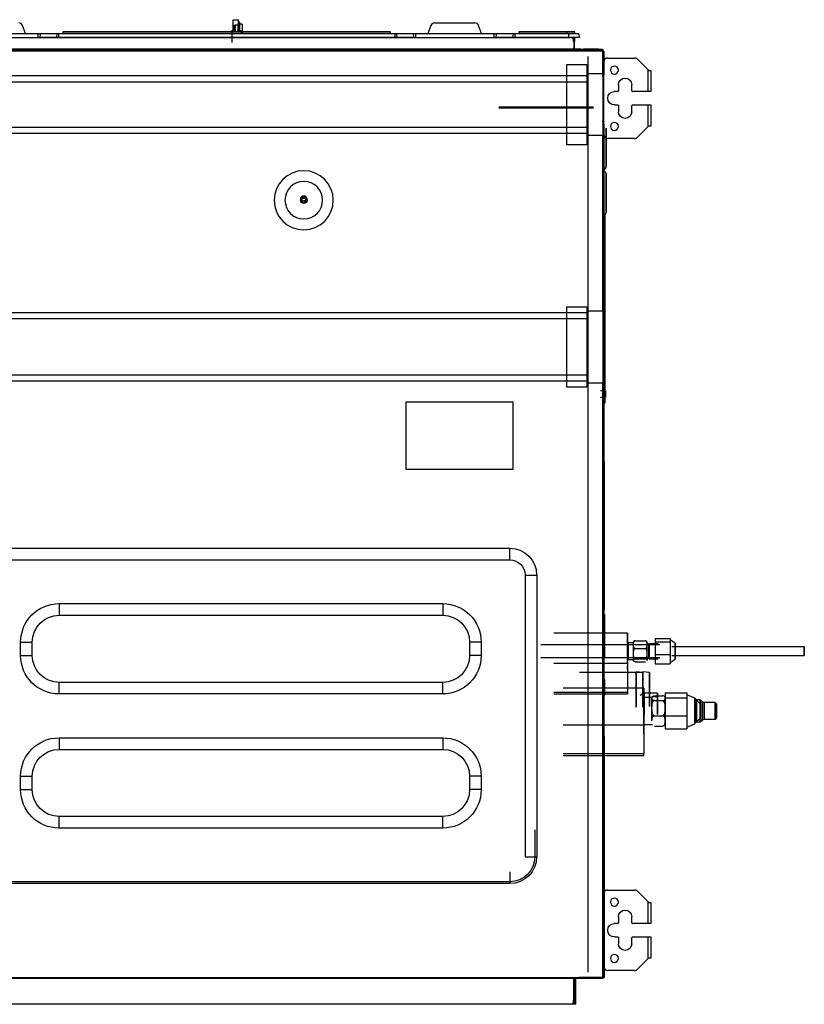
# Model space of a CAD drawing. Units: millimetres. Extents: x 0 to 9021, y 0 to 6434.
# Drawn here: x 2668 to 3251, y 2446 to 3179 of the extents above; entities that cross this region are included whole.
import ezdxf

# ---------------------------------------------------------------- set-up
doc = ezdxf.new("R2010")
doc.units = ezdxf.units.MM
doc.layers.add('LG-AIRCON', color=3, linetype='Continuous')

msp = doc.modelspace()

# ---------------------------------------------------------------- linework, layer by layer
at = {"layer": 'LG-AIRCON', "linetype": 'Continuous'}
for p, q in [((2672.13, 3168.35, -4.85), (2669.94, 3174.37, -5.6)), ((2826.66, 3170.48, -219.76), (2826.66, 3178.69, -224.5)), ((2826.66, 3178.69, -224.5), (2830.55, 3178.69, -224.5)), ((2827.36, 3174.54, -220.72), (2827.96, 3174.54, -220.72)), ((2827.36, 3174.54, -220.72), (2827.36, 3171.08, -218.73)), ((2827.96, 3174.75, -220.96), (2829.95, 3174.75, -220.96)), ((2827.96, 3169.3, -217.81), (2827.96, 3174.75, -220.96)), ((2827.96, 3174.54, -220.72), (2827.96, 3171.08, -218.73)), ((2829.95, 3174.75, -220.96), (2829.95, 3170.77, -218.66)), ((2829.95, 3174.54, -220.72), (2830.55, 3174.54, -220.72)), ((2829.95, 3174.54, -220.72), (2829.95, 3171.08, -218.73)), ((2830.55, 3173.94, -221.76), (2830.55, 3178.69, -224.5)), ((2831.45, 3176.8, -224.79), (2830.55, 3176.8, -224.79)), ((2833.25, 3175.48, -227.08), (2830.55, 3175.48, -227.08)), ((2830.55, 3174.54, -220.72), (2830.55, 3171.08, -218.73)), ((2831.45, 3169.62, -220.65), (2831.45, 3176.8, -224.79)), ((2833.25, 3175.48, -227.08), (2833.25, 3169.08, -223.39)), ((2973.54, 3174.37, -5.6), (2971.35, 3168.35, -4.85)), ((2976.36, 3176.34, -5.85), (3006.28, 3176.34, -5.85)), ((3011.28, 3168.35, -4.85), (3009.09, 3174.37, -5.6)), ((2227.13, 3165.36, -0.06), (3077.21, 3165.36, -0.06)), ((2623.03, 3168.35, -1.39), (2681.31, 3168.35, -1.39)), ((2681.31, 3168.35, -1.39), (2681.31, 3165.36, -0.86)), ((2683.08, 3168.35, -0.91), (2682.81, 3165.36, -0.46)), ((2695.25, 3165.36, 6.73), (2682.81, 3165.36, -0.46)), ((2683.08, 3168.35, -0.91), (2695.52, 3168.35, 6.27)), ((2695.52, 3168.35, 6.27), (2695.25, 3165.36, 6.73)), ((2696.75, 3168.35, 6.6), (2696.75, 3165.36, 7.13)), ((2696.75, 3168.35, 6.6), (2946.74, 3168.35, 6.6)), ((2946.74, 3165.36, 7.13), (2696.75, 3165.36, 7.13)), ((2700.08, 3169.85, 3.38), (2943.4, 3169.85, 3.38)), ((2943.4, 3169.6, 3.68), (2700.08, 3169.6, 3.68)), ((2700.08, 3168.6, 3.84), (2700.08, 3169.6, 3.68)), ((2700.08, 3168.6, 3.84), (2943.41, 3168.6, 3.84)), ((2700.08, 3168.6, -234.53), (2746.45, 3168.6, -234.53)), ((2825.86, 3170.33, -220.03), (2825.86, 3170.85, -220.33)), ((2825.86, 3170.85, -220.33), (2826.66, 3170.85, -220.33)), ((2825.86, 3161.6, -235.15), (2825.86, 3170.33, -220.03)), ((2825.86, 3170.33, -220.03), (2826.66, 3170.33, -220.03)), ((2826.66, 3170.33, -220.03), (2826.66, 3170.48, -219.76)), ((2826.66, 3170.48, -219.76), (2827.36, 3170.48, -219.76)), ((2827.36, 3171.08, -218.73), (2827.96, 3171.08, -218.73)), ((2827.36, 3170.48, -219.76), (2827.36, 3171.08, -218.73)), ((2827.96, 3171.08, -218.73), (2827.96, 3170.66, -219.46)), ((2829.95, 3171.08, -218.73), (2830.55, 3171.08, -218.73)), ((2829.95, 3170.66, -219.46), (2829.95, 3171.08, -218.73)), ((2829.95, 3171.03, -218.81), (2829.95, 3170.66, -219.46)), ((2829.95, 3170.77, -218.66), (2831.95, 3170.77, -218.66)), ((2830.55, 3169.88, -220.8), (2830.55, 3171.08, -218.73)), ((2831.95, 3169.3, -217.81), (2831.95, 3170.77, -218.66)), ((2831.95, 3170.77, -218.66), (2832.45, 3170.52, -219.09)), ((2832.45, 3170.52, -219.09), (2832.45, 3169.05, -218.25)), ((2943.4, 3169.6, 3.68), (2943.4, 3168.65, 3.83)), ((2946.74, 3168.35, 6.6), (2946.74, 3165.36, 7.13)), ((2947.97, 3168.35, 6.27), (2948.23, 3165.36, 6.73)), ((2947.97, 3168.35, 6.27), (2960.41, 3168.35, -0.91)), ((2960.68, 3165.36, -0.46), (2948.23, 3165.36, 6.73)), ((2960.41, 3168.35, -0.91), (2960.68, 3165.36, -0.46)), ((2962.17, 3168.35, -1.39), (2962.17, 3165.36, -0.86)), ((2962.17, 3168.35, -1.39), (3020.46, 3168.35, -1.39)), ((3020.46, 3168.35, -1.39), (3020.46, 3165.36, -0.86)), ((3022.22, 3168.35, -0.91), (3021.96, 3165.36, -0.46)), ((3034.4, 3165.36, 6.73), (3021.96, 3165.36, -0.46)), ((3022.22, 3168.35, -0.91), (3034.66, 3168.35, 6.27)), ((3034.66, 3168.35, 6.27), (3034.4, 3165.36, 6.73)), ((3035.9, 3168.35, 6.6), (3076.02, 3168.35, 6.6)), ((3035.9, 3168.35, 6.6), (3035.9, 3165.36, 7.13)), ((3076.02, 3165.36, 7.13), (3035.9, 3165.36, 7.13)), ((3039.23, 3169.85, 3.38), (3075.02, 3169.85, 3.38)), ((3039.23, 3168.65, 3.83), (3039.23, 3169.6, 3.68)), ((3075.02, 3169.6, 3.68), (3039.23, 3169.6, 3.68)), ((3039.23, 3168.6, 3.84), (3075.02, 3168.6, 3.84)), ((3075.02, 3168.6, 3.84), (3075.02, 3169.6, 3.68)), ((3076.02, 3168.35, 6.6), (3076.02, 3165.36, 7.13)), ((3080.72, 3168.6, -1.86), (3080.55, 3169.6, -1.86)), ((3083.47, 3168.35, -0.86), (3084, 3165.36, -0.86)), ((3080.41, 3162.36, -1.86), (3079.61, 3162.36, -1.86)), ((3080.21, 3156.37, -0.06), (3080.21, 3162.36, -0.06)), ((3080.41, 3155.57, -1.86), (3080.41, 3162.36, -1.86)), ((2203.17, 3156.17, 19.31), (3101.17, 3156.17, 19.31)), ((3101.17, 3155.37, 20.1), (2203.17, 3155.37, 20.1)), ((3085.2, 3156.77, -240.63), (2219.14, 3156.77, -240.63)), ((2224.13, 3156.37, -0.06), (3080.21, 3156.37, -0.06)), ((3101.37, 3155.37, 18.51), (3083.6, 3155.37, 18.51)), ((3085.2, 3156.17, -240.63), (3085.2, 3156.77, -240.63)), ((3086.2, 3156.17, -241.63), (3086.2, 3156.77, -241.63)), ((3087.2, 3156.77, -242.63), (3087.2, 3156.17, -242.63)), ((3098.18, 3156.77, -242.63), (3087.2, 3156.77, -242.63)), ((3090.59, 2469.99, 19.31), (3090.59, 3151.38, 19.31)), ((3098.18, 3156.17, -242.63), (3098.18, 3156.77, -242.63)), ((3101.17, 3156.77, -245.62), (3101.17, 3156.17, -245.62)), ((3101.17, 3155.37, 20.1), (3101.17, 3155.17, 20.1)), ((3101.37, 3155.17, 20.1), (3101.17, 3155.17, 20.1)), ((3101.37, 3156.17, -234.64), (3101.37, 3155.37, -234.64)), ((3101.37, 3155.37, 18.51), (3101.37, 3154.38, 18.51)), ((3101.37, 3155.37, -243.63), (3101.97, 3155.37, -243.63)), ((3101.37, 3138.4, 20.1), (3101.37, 3155.17, 20.1)), ((3101.37, 3154.38, 19.31), (3101.37, 2467, 19.31)), ((3101.97, 3152.38, -240.63), (3101.97, 2967.31, -240.63)), ((3102.17, 3155.17, 19.31), (3102.17, 3138.4, 19.31)), ((3074.62, 3085.5, 22.1), (3074.62, 3145.39, 22.1)), ((3074.62, 3145.39, 22.1), (3089.59, 3145.39, 22.1)), ((3089.59, 3145.39, 22.1), (3089.59, 3085.5, 22.1)), ((3102.17, 3147.19, -11.34), (3102.17, 3137.7, -11.34)), ((3105.16, 3150.18, -11.34), (3125.09, 3150.18, -11.34)), ((3135.21, 3141.3, -11.34), (3127.2, 3149.31, -11.34)), ((3089.59, 3136.94, 20.1), (2214.75, 3136.94, 20.1)), ((3101.37, 3138.4, 20.1), (3089.59, 3138.4, 20.1)), ((3100.87, 3137.21, -11.34), (3101.67, 3137.21, -11.34)), ((3135.21, 3125.23, -11.34), (3135.21, 3141.3, -11.34)), ((3137.11, 3141, -13.24), (3137.11, 3125.23, -13.24)), ((3089.59, 3132.33, 12.12), (2214.75, 3132.33, 12.12)), ((3113.05, 3130.22, -11.34), (3113.05, 3125.73, -11.34)), ((3123.03, 3125.73, -11.34), (3123.03, 3130.22, -11.34)), ((3112.55, 3125.23, -11.34), (3110.06, 3125.23, -11.34)), ((3135.21, 3125.23, -11.34), (3123.53, 3125.23, -11.34)), ((3024.21, 3113.85, -20.22), (3094.58, 3113.85, -20.22)), ((3110.06, 3115.24, -11.34), (3112.55, 3115.24, -11.34)), ((3113.05, 3114.75, -11.34), (3113.05, 3110.25, -11.34)), ((3123.03, 3110.25, -11.34), (3123.03, 3114.75, -11.34)), ((3123.53, 3115.24, -11.34), (3135.21, 3115.24, -11.34)), ((3135.21, 3099.17, -11.34), (3135.21, 3115.24, -11.34)), ((3137.11, 3115.24, -13.24), (3137.11, 3099.47, -13.24)), ((3094.58, 3112.85, -19.23), (3024.21, 3112.85, -19.23)), ((3100.87, 3103.27, -11.34), (3101.67, 3103.27, -11.34)), ((3102.17, 3093.28, -11.34), (3102.17, 3102.77, -11.34)), ((3102.17, 3101.07, -19.23), (3102.17, 2904.42, -19.23)), ((3127.2, 3091.17, -11.34), (3135.21, 3099.17, -11.34)), ((3089.59, 3098.55, 12.12), (2214.75, 3098.55, 12.12)), ((3089.59, 3093.94, 20.1), (2214.75, 3093.94, 20.1)), ((3101.37, 3092.49, 20.1), (3089.59, 3092.49, 20.1)), ((3101.37, 2962.12, 20.1), (3101.37, 3092.49, 20.1)), ((3102.17, 3092.49, 19.31), (3102.17, 2962.12, 19.31)), ((3089.59, 3085.5, 22.1), (3074.62, 3085.5, 22.1)), ((3125.09, 3090.29, -11.34), (3105.16, 3090.29, -11.34)), ((3102.97, 3033.69, -240.53), (3102.97, 2893.44, -240.53)), ((3089.59, 2960.66, 20.1), (2214.75, 2960.66, 20.1)), ((3074.62, 2965.11, 22.1), (3089.59, 2965.11, 22.1)), ((3074.62, 2905.22, 22.1), (3074.62, 2965.11, 22.1)), ((3089.59, 2965.11, 22.1), (3089.59, 2905.22, 22.1)), ((3089.59, 2962.12, 20.1), (3101.37, 2962.12, 20.1)), ((3089.59, 2956.05, 12.12), (2214.75, 2956.05, 12.12)), ((3089.59, 2914.28, 12.12), (2214.75, 2914.28, 12.12)), ((3089.59, 2909.67, 20.1), (2214.75, 2909.67, 20.1)), ((3089.59, 2905.22, 22.1), (3074.62, 2905.22, 22.1)), ((3101.37, 2908.21, 20.1), (3089.59, 2908.21, 20.1)), ((3102.6, 2902.62, -215.05), (3099.77, 2902.62, -217.87)), ((3101.37, 2466.2, 20.1), (3101.37, 2908.21, 20.1)), ((3102.17, 2908.21, 19.31), (3102.17, 2466.2, 19.31)), ((3102.6, 2902.62, -213.55), (3103.4, 2902.62, -213.55)), ((2954.93, 2894.04, 21.1), (2954.93, 2844.12, 21.1)), ((3034.79, 2894.04, 21.1), (2954.93, 2894.04, 21.1)), ((3034.79, 2844.12, 21.1), (3034.79, 2894.04, 21.1)), ((3102.6, 2897.63, -215.05), (3099.77, 2897.63, -217.87)), ((3103.4, 2901.12, -212.05), (3102.6, 2901.12, -212.05)), ((3102.6, 2899.13, -212.05), (3102.6, 2901.12, -212.05)), ((3102.6, 2899.13, -212.05), (3103.4, 2899.13, -212.05)), ((3103.4, 2897.63, -213.55), (3102.6, 2897.63, -213.55)), ((3103.4, 2901.12, -212.05), (3103.4, 2899.13, -212.05)), ((2954.93, 2844.12, 21.1), (3034.79, 2844.12, 21.1)), ((3102.37, 2849.62, -12.64), (3101.37, 2849.62, -12.64)), ((3102.37, 2849.62, -12.64), (3102.37, 2739.81, -12.64)), ((2272.05, 2785.43, 20.1), (3032.29, 2785.43, 20.1)), ((3032.29, 2776.78, 15.11), (3032.29, 2785.43, 20.1)), ((2272.05, 2776.78, 15.11), (3032.29, 2776.78, 15.11)), ((3043.61, 2765.46, 15.11), (3043.61, 2555.84, 15.11)), ((3043.61, 2765.46, 15.11), (3052.26, 2765.46, 20.1)), ((3052.26, 2765.46, 20.1), (3052.26, 2555.84, 20.1)), ((2697.09, 2744.16, 15.11), (2697.09, 2735.52, 20.1)), ((2697.09, 2744.16, 15.11), (2982.38, 2744.16, 15.11)), ((2982.38, 2744.16, 15.11), (2982.38, 2735.52, 20.1)), ((2697.09, 2735.52, 20.1), (2982.38, 2735.52, 20.1)), ((3102.37, 2739.81, -12.64), (3101.37, 2739.81, -12.64)), ((3102.27, 2703.97, -239.21), (3102.27, 2736.02, -239.21)), ((3102.77, 2736.02, -240.07), (3102.77, 2703.97, -240.07)), ((3119.87, 2722.25, -65.1), (3064.97, 2722.25, -65.1)), ((3140.33, 2718.23, -67.64), (3151.51, 2718.23, -67.64)), ((3140.33, 2718.23, -67.64), (3140.33, 2715.7, -58.17)), ((3151.51, 2718.23, -67.64), (3151.51, 2716.97, -62.9)), ((2668.48, 2705.57, 15.11), (2668.48, 2715.55, 15.11)), ((2668.48, 2715.55, 15.11), (2677.13, 2715.55, 20.1)), ((2677.13, 2705.57, 20.1), (2677.13, 2715.55, 20.1)), ((3002.35, 2715.55, 20.1), (3002.35, 2705.57, 20.1)), ((3010.99, 2715.55, 15.11), (3002.35, 2715.55, 20.1)), ((3010.99, 2715.55, 15.11), (3010.99, 2705.57, 15.11)), ((3143.82, 2713.52, -65.1), (3055.28, 2713.52, -65.1)), ((3124.36, 2714.98, -65.1), (3120.37, 2714.98, -65.1)), ((3125.44, 2716.56, -63.01), (3133.26, 2716.56, -63.01)), ((3125.44, 2710.86, -57.31), (3133.26, 2710.86, -57.31)), ((3135.6, 2713.9, -65.1), (3134.34, 2713.9, -65.1)), ((3136.04, 2714.34, -65.1), (3135.6, 2713.9, -65.1)), ((3142.65, 2714.34, -65.1), (3136.04, 2714.34, -65.1)), ((3140.33, 2715.7, -58.17), (3151.51, 2715.7, -58.17)), ((3140.33, 2715.7, -58.17), (3140.33, 2706.23, -55.64)), ((3155.3, 2714.76, -65.1), (3151.51, 2717.26, -65.1)), ((3151.51, 2716.97, -62.9), (3151.51, 2715.7, -58.17)), ((3151.51, 2715.7, -58.17), (3151.51, 2710.97, -56.9)), ((3151.51, 2710.97, -56.9), (3151.51, 2706.23, -55.64)), ((3251.28, 2711.94, -65.1), (3152.78, 2711.94, -65.1)), ((2668.48, 2705.57, 15.11), (2677.13, 2705.57, 20.1)), ((3010.99, 2705.57, 15.11), (3002.35, 2705.57, 20.1)), ((3055.28, 2704.02, -65.1), (3143.82, 2704.02, -65.1)), ((3119.87, 2705.59, -61.92), (3119.87, 2678.17, -34.5)), ((3134.34, 2703.64, -65.1), (3135.6, 2703.64, -65.1)), ((3135.6, 2703.64, -65.1), (3136.04, 2703.2, -65.1)), ((3140.33, 2706.23, -55.64), (3151.51, 2706.23, -55.64)), ((3140.33, 2706.23, -55.64), (3140.33, 2699.31, -62.56)), ((3151.51, 2706.23, -55.64), (3151.51, 2702.77, -59.1)), ((3152.78, 2705.6, -65.1), (3251.28, 2705.6, -65.1)), ((3064.97, 2699.97, -54.89), (3119.87, 2699.97, -54.89)), ((3120.37, 2702.56, -65.1), (3124.36, 2702.56, -65.1)), ((3125.44, 2703.07, -59.39), (3133.26, 2703.07, -59.39)), ((3125.44, 2700.98, -67.19), (3133.26, 2700.98, -67.19)), ((3136.04, 2703.2, -65.1), (3142.65, 2703.2, -65.1)), ((3140.33, 2699.31, -62.56), (3151.51, 2699.31, -62.56)), ((3151.51, 2700.29, -65.1), (3155.3, 2702.78, -65.1)), ((3151.51, 2702.77, -59.1), (3151.51, 2699.31, -62.56)), ((3131.12, 2692.89, -227.47), (3084.1, 2692.89, -227.47)), ((3131.12, 2692.89, -227.47), (3126.13, 2693.39, -227.47)), ((3136.11, 2692.89, -227.47), (3131.12, 2693.39, -227.47)), ((2982.38, 2685.61, 20.1), (2697.09, 2685.61, 20.1)), ((2697.09, 2676.96, 15.11), (2697.09, 2685.61, 20.1)), ((2982.38, 2676.96, 15.11), (2982.38, 2685.61, 20.1)), ((3102.97, 2676.12, -61.75), (3102.97, 2687.7, -61.75)), ((2982.38, 2676.96, 15.11), (2697.09, 2676.96, 15.11)), ((3119.87, 2678.17, -34.5), (3064.97, 2678.17, -34.5)), ((3119.87, 2676.76, -35.91), (3064.97, 2676.76, -35.91)), ((3131.96, 2681.32, -109.93), (3072.06, 2681.32, -109.93)), ((3102.97, 2676.12, -61.75), (3101.37, 2676.12, -61.75)), ((3119.87, 2678.17, -34.5), (3119.87, 2676.76, -35.91)), ((3132.19, 2677.47, -115.62), (3129.2, 2675.88, -115.62)), ((3142.17, 2677.47, -115.62), (3132.19, 2677.47, -115.62)), ((3138, 2674.31, -109.29), (3132.19, 2674.31, -109.29)), ((3142.17, 2674.76, -109.66), (3138.16, 2674.76, -109.66)), ((3139.94, 2675.63, -112.29), (3145.93, 2675.63, -112.29)), ((3147.93, 2677.71, -113.51), (3163.9, 2677.71, -113.51)), ((3147.93, 2677.71, -113.51), (3147.93, 2674.13, -100.15)), ((3163.9, 2677.71, -113.51), (3163.9, 2675.92, -106.83)), ((3169.89, 2673.83, -109.93), (3163.9, 2676.32, -109.93)), ((3163.9, 2675.92, -106.83), (3163.9, 2674.13, -100.15)), ((3139.94, 2672.04, -101.34), (3145.93, 2672.04, -101.34)), ((3147.93, 2674.13, -100.15), (3163.9, 2674.13, -100.15)), ((3147.93, 2674.13, -100.15), (3147.93, 2660.77, -96.57)), ((3163.9, 2674.13, -100.15), (3163.9, 2667.45, -98.36)), ((3163.9, 2667.45, -98.36), (3163.9, 2660.77, -96.57)), ((3173.91, 2669.74, -109.93), (3169.89, 2673.76, -109.93)), ((3173.86, 2672.58, -109.93), (3171.07, 2672.58, -109.93)), ((3175.32, 2671.12, -109.93), (3173.86, 2672.58, -109.93)), ((3184.99, 2670.54, -109.93), (3176.74, 2670.54, -109.93)), ((3185.89, 2669.64, -109.93), (3184.99, 2670.54, -109.93)), ((3139.94, 2660.75, -98.98), (3145.93, 2660.75, -98.98)), ((3147.93, 2660.77, -96.57), (3163.9, 2660.77, -96.57)), ((3147.93, 2660.77, -96.57), (3147.93, 2650.99, -106.35)), ((3163.9, 2660.77, -96.57), (3163.9, 2655.88, -101.46)), ((3131.96, 2653.84, -96.6), (3072.06, 2653.84, -96.6)), ((3131.96, 2654.36, -109.93), (3138, 2654.36, -109.93)), ((3131.96, 2653.84, -96.6), (3131.96, 2632.58, -75.34)), ((3139.94, 2653.06, -107.56), (3145.93, 2653.06, -107.56)), ((3147.88, 2654.36, -109.93), (3147.93, 2654.36, -109.93)), ((3163.9, 2655.88, -101.46), (3163.9, 2650.99, -106.35)), ((3163.9, 2652.37, -109.93), (3169.89, 2654.86, -109.93)), ((3169.89, 2654.93, -109.93), (3173.91, 2658.96, -109.93)), ((3171.07, 2656.11, -109.93), (3173.86, 2656.11, -109.93)), ((3173.86, 2656.11, -109.93), (3175.32, 2657.57, -109.93)), ((3176.74, 2658.16, -109.93), (3184.99, 2658.16, -109.93)), ((3184.99, 2658.16, -109.93), (3185.89, 2659.06, -109.93)), ((3102.37, 2645.68, -146.7), (3102.37, 2630.7, -146.7)), ((3147.93, 2650.99, -106.35), (3163.9, 2650.99, -106.35)), ((2697.09, 2644.34, 15.11), (2697.09, 2635.7, 20.1)), ((2697.09, 2644.34, 15.11), (2982.38, 2644.34, 15.11)), ((2982.38, 2644.34, 15.11), (2982.38, 2635.7, 20.1)), ((2697.09, 2635.7, 20.1), (2982.38, 2635.7, 20.1)), ((3072.06, 2632.58, -75.34), (3131.96, 2632.58, -75.34)), ((3072.06, 2631.17, -76.75), (3131.96, 2631.17, -76.75)), ((3101.37, 2630.7, -12.94), (3102.37, 2630.7, -12.94)), ((3102.37, 2630.7, -12.94), (3102.37, 2466, -12.94)), ((3131.96, 2631.17, -76.75), (3131.96, 2632.58, -75.34)), ((2668.48, 2605.75, 15.11), (2668.48, 2615.73, 15.11)), ((2668.48, 2615.73, 15.11), (2677.13, 2615.73, 20.1)), ((2677.13, 2605.75, 20.1), (2677.13, 2615.73, 20.1)), ((3002.35, 2615.73, 20.1), (3002.35, 2605.75, 20.1)), ((3010.99, 2615.73, 15.11), (3002.35, 2615.73, 20.1)), ((3010.99, 2615.73, 15.11), (3010.99, 2605.75, 15.11)), ((2668.48, 2605.75, 15.11), (2677.13, 2605.75, 20.1)), ((3010.99, 2605.75, 15.11), (3002.35, 2605.75, 20.1)), ((2982.38, 2585.78, 20.1), (2697.09, 2585.78, 20.1)), ((2697.09, 2577.14, 15.11), (2697.09, 2585.78, 20.1)), ((2982.38, 2577.14, 15.11), (2982.38, 2585.78, 20.1)), ((2982.38, 2577.14, 15.11), (2697.09, 2577.14, 15.11)), ((3050.88, 2575.8, 19.31), (3050.88, 2555.84, 19.31)), ((3043.61, 2555.84, 15.11), (3052.26, 2555.84, 20.1)), ((3032.29, 2544.52, 15.11), (3032.29, 2535.87, 20.1)), ((3032.29, 2537.26, 19.31), (2272.05, 2537.26, 19.31)), ((3032.29, 2535.87, 20.1), (2272.05, 2535.87, 20.1)), ((3105.16, 2531.08, -11.34), (3125.09, 2531.08, -11.34)), ((3135.21, 2522.2, -11.34), (3127.2, 2530.2, -11.34)), ((3135.21, 2506.13, -11.34), (3135.21, 2522.2, -11.34)), ((3137.11, 2521.9, -13.24), (3137.11, 2506.13, -13.24)), ((3112.55, 2506.13, -11.34), (3110.06, 2506.13, -11.34)), ((3113.05, 2511.12, -11.34), (3113.05, 2506.62, -11.34)), ((3123.03, 2506.62, -11.34), (3123.03, 2511.12, -11.34)), ((3135.21, 2506.13, -11.34), (3123.53, 2506.13, -11.34)), ((3110.06, 2496.14, -11.34), (3112.55, 2496.14, -11.34)), ((3113.05, 2495.64, -11.34), (3113.05, 2491.15, -11.34)), ((3123.03, 2491.15, -11.34), (3123.03, 2495.64, -11.34)), ((3123.53, 2496.14, -11.34), (3135.21, 2496.14, -11.34)), ((3135.21, 2480.07, -11.34), (3135.21, 2496.14, -11.34)), ((3137.11, 2496.14, -13.24), (3137.11, 2480.37, -13.24)), ((3127.2, 2472.06, -11.34), (3135.21, 2480.07, -11.34)), ((3125.09, 2471.19, -11.34), (3105.16, 2471.19, -11.34)), ((2203.17, 2466, 20.1), (3101.17, 2466, 20.1)), ((3101.17, 2465.2, 19.31), (2203.17, 2465.2, 19.31)), ((3079.61, 2465.2, 0.94), (3079.61, 2446.23, 0.94)), ((3080.21, 2465.2, -0.06), (3080.21, 2449.03, -0.06)), ((3080.41, 2446.03, -1.86), (3080.41, 2466, -1.86)), ((3080.41, 2465.8, -1.86), (3080.41, 2449.03, -1.86)), ((3081.41, 2446.03, -1.86), (3081.41, 2466, -1.86)), ((3101.37, 2466, 18.51), (3083.6, 2466, 18.51)), ((3101.37, 2466.2, 20.1), (3101.17, 2466.2, 20.1)), ((3101.17, 2466, 20.1), (3101.17, 2466.2, 20.1)), ((3101.37, 2467, 18.51), (3101.37, 2466, 18.51)), ((3101.37, 2466, -207.09), (3101.37, 2465.2, -207.09)), ((3101.37, 2466, -12.94), (3102.37, 2466, -12.94)), ((3079.61, 2449.03, -1.86), (3080.41, 2449.03, -1.86)), ((3079.61, 2446.23, 0.94), (2224.13, 2446.23, 0.94)), ((3077.21, 2446.03, -0.06), (2227.13, 2446.03, -0.06)), ((3080.41, 2446.03, -4.85), (3079.61, 2446.03, -4.85)), ((3081.41, 2446.03, -1.86), (3080.41, 2446.03, -1.86))]:
    msp.add_line(p, q, dxfattribs=at)
at = {"layer": 'LG-AIRCON', "linetype": 'Continuous', "extrusion": (0, 0, -1)}
for centre, radius in [((-3110.06, 3141.2, 11.34), 2.99), ((-3110.06, 3099.27, 11.34), 2.99), ((-2879.07, 3044.37, -20.1), 21.96), ((-3110.06, 2522.1, 11.34), 2.99), ((-3110.06, 2480.17, 11.34), 2.99)]:
    msp.add_circle(centre, radius, dxfattribs=at)
at = {"layer": 'LG-AIRCON', "linetype": 'Continuous', "extrusion": (1, 0, 0)}
for centre, radius in [((3083.6, -221.57, 3103.87), 14.47), ((3049.66, -221.57, 3103.87), 14.47), ((2708.77, -65.1, 3251.28), 3.17), ((2680.22, -227.47, 3126.13), 13.18), ((2680.22, -227.47, 3131.12), 13.18), ((2680.22, -227.47, 3136.11), 12.68), ((2669.54, -115.62, 3132.19), 7.93), ((2669.54, -115.62, 3142.17), 7.93), ((2664.35, -109.93, 3171.07), 8.24), ((2664.35, -109.93, 3173.86), 8.24), ((2664.35, -109.93, 3176.74), 6.19), ((2664.35, -109.93, 3185.89), 5.29)]:
    msp.add_circle(centre, radius, dxfattribs=at)
at = {"layer": 'LG-AIRCON', "linetype": 'Continuous', "extrusion": (0, -3.63163e-16, -1)}
msp.add_circle((-2879.07, 3044.37, -12.12), 13.98, dxfattribs=at)
at = {"layer": 'LG-AIRCON', "linetype": 'Continuous'}
for centre, radius in [((2879.07, 3044.37, 14.11), 2.4), ((2879.07, 3045.77, 11.44), 2), ((2879.07, 3044.37, 14.11), 1.6)]:
    msp.add_circle(centre, radius, dxfattribs=at)
at = {"layer": 'LG-AIRCON', "linetype": 'Continuous', "extrusion": (-1, 0, 0)}
for centre, radius in [((-2708.77, -65.1, -3120.37), 6.21), ((-2708.77, -65.1, -3135.6), 5.13), ((-2708.77, -65.1, -3136.04), 5.57), ((-2708.77, -65.1, -3155.3), 5.99), ((-2664.35, -109.93, -3169.89), 9.48), ((-2664.35, -109.93, -3175.32), 6.77), ((-2664.35, -109.93, -3184.99), 6.19)]:
    msp.add_circle(centre, radius, dxfattribs=at)
at = {"layer": 'LG-AIRCON', "linetype": 'Continuous', "extrusion": (0, -1, 0)}
for centre, radius, start, end in [((2681.31, 2.14, -3168.35), 3.52, 270, 300), ((2696.75, 4.13, -3165.36), 2.99, 90, 120), ((2946.74, 4.13, -3165.36), 2.99, 60, 90), ((2962.17, 2.14, -3168.35), 3.52, 240, 270), ((3020.46, 2.14, -3168.35), 3.52, 270, 300), ((3035.9, 4.13, -3165.36), 2.99, 90, 120), ((3075.02, -1.86, -3169.6), 5.53, 0, 90), ((3076.02, -0.86, -3165.36), 7.99, 0, 90), ((3087.2, -241.63, -3156.77), 0.998, 180, 270), ((3101.37, 19.31, -3138.4), 0.799, 0, 90), ((3135.21, -13.24, -3125.23), 1.9, 0, 90), ((3101.17, -19.23, -3101.07), 0.998, 0, 90), ((3135.21, -13.24, -3099.47), 1.9, 0, 80.91528), ((3101.37, 19.31, -2962.12), 0.799, 0, 90), ((3102.17, -240.53, -2893.44), 0.799, 0, 90), ((3102.37, -239.04, -2736.02), 0.2, 180, 240), ((3135.21, -13.24, -2506.13), 1.9, 0, 90), ((3135.21, -13.24, -2480.37), 1.9, 0, 80.91528), ((3098.38, -207.09, -2465.2), 2.99, 0, 90), ((3101.37, 19.31, -2466.2), 0.799, 0, 90)]:
    msp.add_arc(centre, radius, start, end, dxfattribs=at)
at = {"layer": 'LG-AIRCON', "linetype": 'Continuous', "extrusion": (0, 1, 0)}
for centre, radius, start, end in [((-2696.75, 4.13, 3168.35), 2.47, 60, 90), ((-2946.74, 4.13, 3168.35), 2.47, 90, 120), ((-3035.9, 4.13, 3168.35), 2.47, 60, 90), ((-3075.02, -1.86, 3169.85), 5.24, 90, 180), ((-3075.02, -1.86, 3168.6), 5.7, 90, 180), ((-3076.02, -0.86, 3168.35), 7.46, 90, 180), ((-3085.2, -241.63, 3156.77), 0.998, 90, 180), ((-3098.18, -245.62, 3156.77), 2.99, 90, 180), ((-3098.38, -234.64, 3156.17), 2.99, 90, 180), ((-3101.37, 19.31, 3155.17), 0.799, 90, 180), ((-3135.21, -13.24, 3141), 1.9, 99.08472, 180), ((-3135.21, -13.24, 3115.24), 1.9, 90, 180), ((-3101.37, 19.31, 3092.49), 0.799, 90, 180), ((-3101.37, 19.31, 2908.21), 0.799, 90, 180), ((-3101.77, -240.07, 2736.02), 0.998, 120, 180), ((-3135.21, -13.24, 2521.9), 1.9, 99.08472, 180), ((-3135.21, -13.24, 2496.14), 1.9, 90, 180)]:
    msp.add_arc(centre, radius, start, end, dxfattribs=at)
at = {"layer": 'LG-AIRCON', "linetype": 'Continuous', "extrusion": (-1, 2.31296e-15, 0)}
for centre, radius, start, end in [((-3169.55, 3.38, -2700.08), 0.299, 99.46232, 180), ((-3169.55, 3.38, -3039.23), 0.299, 99.46232, 180), ((-3168.65, 4.14, -3075.02), 0.299, 279.46232, 0), ((-2901.12, -213.55, -3102.6), 1.5, 90, 180), ((-2899.13, -213.55, -3102.6), 1.5, 0, 90)]:
    msp.add_arc(centre, radius, start, end, dxfattribs=at)
at = {"layer": 'LG-AIRCON', "linetype": 'Continuous', "extrusion": (1, 0, 0)}
for centre, radius, start, end in [((3168.65, 4.14, 2700.08), 0.299, 180, 260.53768), ((3169.55, 3.38, 2943.4), 0.299, 0, 80.53768), ((3162.36, -4.85, 3080.41), 2.99, 0, 90), ((3155.37, 19.31, 3101.17), 0.799, 0, 90), ((3152.38, -243.63, 3101.97), 2.99, 0, 90), ((3049.66, -221.57, 3102.17), 16.45, 166.17465, 193.82535), ((2664.35, -109.93, 3131.96), 16.97, 138.37229, 128.24367), ((2466, 19.31, 3101.17), 0.799, 90, 180)]:
    msp.add_arc(centre, radius, start, end, dxfattribs=at)
at = {"layer": 'LG-AIRCON', "linetype": 'Continuous', "extrusion": (1, -2.31296e-15, 0)}
for centre, radius, start, end in [((3169.55, 3.38, 3075.02), 0.299, 0, 80.53768), ((2901.12, -213.55, 3103.4), 1.5, 0, 90), ((2899.13, -213.55, 3103.4), 1.5, 90, 180)]:
    msp.add_arc(centre, radius, start, end, dxfattribs=at)
at = {"layer": 'LG-AIRCON', "linetype": 'Continuous'}
for centre, radius, start, end in [((3077.21, 3162.36, -0.06), 2.99, 0, 90), ((3081.01, 3168.65, -1.86), 0.299, 189.46232, 270), ((3105.16, 3147.19, -11.34), 2.99, 90, 180), ((3125.09, 3147.19, -11.34), 2.99, 45, 90), ((3112.55, 3125.73, -11.34), 0.499, 270, 0), ((3123.53, 3125.73, -11.34), 0.499, 180, 270), ((3112.55, 3114.75, -11.34), 0.499, 0, 90), ((3123.53, 3114.75, -11.34), 0.499, 90, 180), ((3105.16, 3093.28, -11.34), 2.99, 180, 270), ((3125.09, 3093.28, -11.34), 2.99, 270, 315), ((3101.87, 3069.13, -221.57), 2, 270, 0), ((3101.87, 3064.14, -221.57), 2, 0, 90), ((3101.87, 3035.19, -221.57), 2, 270, 0), ((3145.93, 2673.88, -109.93), 2, 13.09094, 30.01746), ((3139.94, 2654.82, -109.93), 2, 193.09094, 210.01746), ((3145.93, 2654.82, -109.93), 2, 330.04239, 346.90906), ((3105.16, 2528.09, -11.34), 2.99, 90, 180), ((3125.09, 2528.09, -11.34), 2.99, 45, 90), ((3112.55, 2506.62, -11.34), 0.499, 270, 0), ((3123.53, 2506.62, -11.34), 0.499, 180, 270), ((3112.55, 2495.64, -11.34), 0.499, 0, 90), ((3123.53, 2495.64, -11.34), 0.499, 90, 180), ((3105.16, 2474.18, -11.34), 2.99, 180, 270), ((3125.09, 2474.18, -11.34), 2.99, 270, 315), ((3077.21, 2449.03, -0.06), 2.99, 270, 0)]:
    msp.add_arc(centre, radius, start, end, dxfattribs=at)
at = {"layer": 'LG-AIRCON', "linetype": 'Continuous', "extrusion": (-1, 0, 0)}
for centre, radius, start, end in [((-3162.36, -4.85, -3079.61), 2.99, 90, 180), ((-3156.37, 0.14, -3080.21), 0.2, 270, 0), ((-2708.77, -65.1, -3119.87), 13.48, 49.24802, 36.48038), ((-2708.77, -65.1, -3124.36), 6.99, 135, 195), ((-2708.77, -65.1, -3124.36), 6.99, 75, 135), ((-2708.77, -65.1, -3134.34), 6.99, 135, 195), ((-2708.77, -65.1, -3134.34), 6.99, 75, 135), ((-2708.77, -65.1, -3124.36), 6.99, 15, 75), ((-2708.77, -65.1, -3124.36), 6.99, 315, 15), ((-2708.77, -65.1, -3134.34), 6.99, 15, 75), ((-2708.77, -65.1, -3134.34), 6.99, 315, 15), ((-2664.35, -109.93, -3138), 9.98, 161.84238, 221.84238), ((-2664.35, -109.93, -3147.88), 9.98, 161.84238, 221.84238), ((-2664.35, -109.93, -3138), 9.98, 101.84238, 161.84238), ((-2664.35, -109.93, -3147.88), 9.98, 101.84238, 161.84238), ((-2664.35, -109.93, -3138), 9.98, 41.84238, 101.84238), ((-2664.35, -109.93, -3147.88), 9.98, 41.84238, 101.84238), ((-2449.03, -4.85, -3079.61), 2.99, 0, 90)]:
    msp.add_arc(centre, radius, start, end, dxfattribs=at)
at = {"layer": 'LG-AIRCON', "linetype": 'Continuous', "extrusion": (0, -3.63163e-16, -1)}
for centre, radius, start, end in [((-3080.25, 3169.55, 1.86), 0.299, 90, 170.53768), ((-3032.29, 2765.46, -15.11), 11.32, 90, 180), ((-2697.09, 2715.55, -15.11), 28.61, 0, 90), ((-2982.38, 2715.55, -15.11), 28.61, 90, 180), ((-2697.09, 2705.57, -15.11), 28.61, 270, 0), ((-2982.38, 2705.57, -15.11), 28.61, 180, 270), ((-2697.09, 2615.73, -15.11), 28.61, 0, 90), ((-2982.38, 2615.73, -15.11), 28.61, 90, 180), ((-2697.09, 2605.75, -15.11), 28.61, 270, 0), ((-2982.38, 2605.75, -15.11), 28.61, 180, 270)]:
    msp.add_arc(centre, radius, start, end, dxfattribs=at)
at = {"layer": 'LG-AIRCON', "linetype": 'Continuous', "extrusion": (0, 0, -1)}
for centre, radius, start, end in [((-3101.67, 3137.7, 11.34), 0.499, 180, 270), ((-3118.04, 3130.22, 11.34), 4.99, 0, 180), ((-3110.06, 3120.24, 11.34), 4.99, 270, 90), ((-3118.04, 3110.25, 11.34), 4.99, 180, 0), ((-3101.67, 3102.77, 11.34), 0.499, 90, 180), ((-3032.29, 2765.46, -20.1), 19.96, 90, 180), ((-2697.09, 2715.55, -20.1), 19.96, 0, 90), ((-2982.38, 2715.55, -20.1), 19.96, 90, 180), ((-2697.09, 2705.57, -20.1), 19.96, 270, 0), ((-2982.38, 2705.57, -20.1), 19.96, 180, 270), ((-3176.74, 2672.53, 109.93), 2, 270, 315), ((-3176.74, 2656.16, 109.93), 2, 45, 90), ((-2697.09, 2615.73, -20.1), 19.96, 0, 90), ((-2982.38, 2615.73, -20.1), 19.96, 90, 180), ((-2697.09, 2605.75, -20.1), 19.96, 270, 0), ((-2982.38, 2605.75, -20.1), 19.96, 180, 270), ((-3032.29, 2555.84, -20.1), 19.96, 180, 270), ((-3032.29, 2555.84, -19.31), 18.58, 180, 270), ((-3118.04, 2511.12, 11.34), 4.99, 0, 180), ((-3110.06, 2501.13, 11.34), 4.99, 270, 90), ((-3118.04, 2491.15, 11.34), 4.99, 180, 0)]:
    msp.add_arc(centre, radius, start, end, dxfattribs=at)
at = {"layer": 'LG-AIRCON', "linetype": 'Continuous', "extrusion": (0, 0.124035, 0.992278)}
msp.add_ellipse((2667.13, 3173.34, -5.48), major_axis=(0, -2.99, 0.37), ratio=0.992278, start_param=1.919862, end_param=3.141593, dxfattribs=at)
at = {"layer": 'LG-AIRCON', "linetype": 'Continuous', "extrusion": (8.07794e-28, 0.124035, 0.992278)}
msp.add_ellipse((2976.36, 3173.34, -5.48), major_axis=(0, -2.99, 0.37), ratio=0.992278, start_param=3.141593, end_param=4.363323, dxfattribs=at)
at = {"layer": 'LG-AIRCON', "linetype": 'Continuous', "extrusion": (1.61559e-27, 0.124035, 0.992278)}
msp.add_ellipse((3006.28, 3173.34, -5.48), major_axis=(0, -2.99, 0.37), ratio=0.992278, start_param=1.919862, end_param=3.141593, dxfattribs=at)
at = {"layer": 'LG-AIRCON', "linetype": 'Continuous', "extrusion": (0.707107, 0, 0.707107)}
for centre in [(2699.78, 3168.65, -234.24), (3038.93, 3168.65, 4.14)]:
    msp.add_ellipse(centre, major_axis=(-0.299, 0, 0.299), ratio=0.707107, start_param=1.570796, end_param=2.976444, dxfattribs=at)
at = {"layer": 'LG-AIRCON', "linetype": 'Continuous', "extrusion": (-1.03398e-25, -0.164399, -0.986394)}
msp.add_ellipse((2699.78, 3168.65, -234.54), major_axis=(0, -0.299, 0.05), ratio=0.986394, start_param=4.712389, end_param=4.877538, dxfattribs=at)
at = {"layer": 'LG-AIRCON', "linetype": 'Continuous', "extrusion": (1.03398e-25, -0.164399, -0.986394)}
msp.add_ellipse((2943.7, 3168.65, 3.83), major_axis=(0, -0.299, 0.05), ratio=0.986394, start_param=1.405648, end_param=1.570796, dxfattribs=at)
at = {"layer": 'LG-AIRCON', "linetype": 'Continuous', "extrusion": (-0.707107, 0, 0.707107)}
msp.add_ellipse((2943.7, 3168.65, 4.14), major_axis=(0.299, 0, 0.299), ratio=0.707107, start_param=3.306741, end_param=4.712389, dxfattribs=at)
at = {"layer": 'LG-AIRCON', "linetype": 'Continuous', "extrusion": (0, -0.164399, -0.986394)}
msp.add_ellipse((3038.93, 3168.65, 3.83), major_axis=(0, -0.299, 0.05), ratio=0.986394, start_param=4.712389, end_param=4.877538, dxfattribs=at)
at = {"layer": 'LG-AIRCON', "linetype": 'Continuous', "extrusion": (0.707107, 0.707107, 0)}
for centre, major_axis, start_param, end_param in [((3135.21, 3141.3, -13.24), (1.9, -1.9), -1.570796, -1.412238), ((3135.21, 2522.2, -13.24), (-1.9, 1.9), 1.570796, 1.729355)]:
    msp.add_ellipse(centre, major_axis=major_axis, ratio=0.707107, start_param=start_param, end_param=end_param, dxfattribs=at)
at = {"layer": 'LG-AIRCON', "linetype": 'Continuous', "extrusion": (0.707107, -0.707107, 0)}
for centre, major_axis, start_param, end_param in [((3135.21, 3099.17, -13.24), (1.9, 1.9), 1.412238, 1.570796), ((3135.21, 2480.07, -13.24), (-1.9, -1.9), 4.553831, 4.712389)]:
    msp.add_ellipse(centre, major_axis=major_axis, ratio=0.707107, start_param=start_param, end_param=end_param, dxfattribs=at)
at = {"layer": 'LG-AIRCON', "linetype": 'Continuous'}
for points, knots in [([(3124.36, 2713.71, -60.16), (3124.36, 2714.24, -60.69), (3124.34, 2714.77, -61.21), (3124.46, 2715.55, -62), (3124.52, 2715.81, -62.26), (3124.8, 2716.3, -62.75), (3125.06, 2716.56, -63.01), (3125.44, 2716.56, -63.01)], [0, 0, 0, 0, 0.5, 0.5, 0.75, 0.75, 1, 1, 1, 1]), ([(3125.44, 2716.56, -63.01), (3125.06, 2716.56, -63.01), (3124.8, 2716.47, -63.37), (3124.52, 2716.29, -64.04), (3124.45, 2716.19, -64.4), (3124.34, 2715.91, -65.47), (3124.36, 2715.71, -66.19), (3124.36, 2715.52, -66.91)], [0, 0, 0, 0, 0.25, 0.25, 0.5, 0.5, 1, 1, 1, 1]), ([(3125.44, 2710.86, -57.31), (3125.06, 2710.86, -57.31), (3124.8, 2711.13, -57.57), (3124.52, 2711.62, -58.06), (3124.45, 2711.88, -58.33), (3124.34, 2712.66, -59.11), (3124.36, 2713.18, -59.63), (3124.36, 2713.71, -60.16)], [0, 0, 0, 0, 0.25, 0.25, 0.5, 0.5, 1, 1, 1, 1]), ([(3124.36, 2706.96, -58.35), (3124.36, 2707.68, -58.16), (3124.34, 2708.4, -57.96), (3124.46, 2709.48, -57.68), (3124.52, 2709.83, -57.58), (3124.8, 2710.5, -57.4), (3125.06, 2710.86, -57.31), (3125.44, 2710.86, -57.31)], [0, 0, 0, 0, 0.5, 0.5, 0.75, 0.75, 1, 1, 1, 1]), ([(3134.34, 2713.71, -60.16), (3134.34, 2714.24, -60.69), (3134.36, 2714.77, -61.21), (3134.25, 2715.55, -62), (3134.18, 2715.81, -62.26), (3133.9, 2716.3, -62.75), (3133.64, 2716.56, -63.01), (3133.26, 2716.56, -63.01)], [0, 0, 0, 0, 0.5, 0.5, 0.75, 0.75, 1, 1, 1, 1]), ([(3133.26, 2710.86, -57.31), (3133.64, 2710.86, -57.31), (3133.9, 2711.13, -57.57), (3134.19, 2711.62, -58.06), (3134.25, 2711.88, -58.33), (3134.36, 2712.66, -59.11), (3134.34, 2713.18, -59.63), (3134.34, 2713.71, -60.16)], [0, 0, 0, 0, 0.25, 0.25, 0.5, 0.5, 1, 1, 1, 1]), ([(3134.34, 2706.96, -58.35), (3134.34, 2707.68, -58.16), (3134.36, 2708.4, -57.96), (3134.25, 2709.48, -57.68), (3134.18, 2709.83, -57.58), (3133.9, 2710.5, -57.4), (3133.64, 2710.86, -57.31), (3133.26, 2710.86, -57.31)], [0, 0, 0, 0, 0.5, 0.5, 0.75, 0.75, 1, 1, 1, 1]), ([(3125.44, 2703.07, -59.39), (3125.06, 2703.07, -59.39), (3124.8, 2703.43, -59.3), (3124.52, 2704.1, -59.12), (3124.45, 2704.45, -59.02), (3124.34, 2705.52, -58.74), (3124.36, 2706.24, -58.54), (3124.36, 2706.96, -58.35)], [0, 0, 0, 0, 0.25, 0.25, 0.5, 0.5, 1, 1, 1, 1]), ([(3133.26, 2703.07, -59.39), (3133.64, 2703.07, -59.39), (3133.9, 2703.43, -59.3), (3134.18, 2704.1, -59.12), (3134.25, 2704.45, -59.02), (3134.36, 2705.52, -58.74), (3134.34, 2706.24, -58.54), (3134.34, 2706.96, -58.35)], [0, 0, 0, 0, 0.25, 0.25, 0.5, 0.5, 1, 1, 1, 1]), ([(3124.36, 2702.02, -63.29), (3124.36, 2702.21, -62.57), (3124.34, 2702.41, -61.85), (3124.46, 2702.69, -60.78), (3124.52, 2702.79, -60.42), (3124.8, 2702.97, -59.75), (3125.06, 2703.07, -59.39), (3125.44, 2703.07, -59.39)], [0, 0, 0, 0, 0.5, 0.5, 0.75, 0.75, 1, 1, 1, 1]), ([(3125.44, 2700.98, -67.19), (3125.06, 2700.98, -67.19), (3124.8, 2701.07, -66.83), (3124.52, 2701.25, -66.16), (3124.45, 2701.35, -65.8), (3124.34, 2701.63, -64.73), (3124.36, 2701.83, -64.01), (3124.36, 2702.02, -63.29)], [0, 0, 0, 0, 0.25, 0.25, 0.5, 0.5, 1, 1, 1, 1]), ([(3134.34, 2702.02, -63.29), (3134.34, 2702.21, -62.57), (3134.36, 2702.41, -61.85), (3134.25, 2702.69, -60.78), (3134.18, 2702.79, -60.42), (3133.9, 2702.97, -59.75), (3133.64, 2703.07, -59.39), (3133.26, 2703.07, -59.39)], [0, 0, 0, 0, 0.5, 0.5, 0.75, 0.75, 1, 1, 1, 1]), ([(3138, 2673.83, -106.82), (3138, 2674.17, -107.86), (3138.01, 2674.52, -108.9), (3138.29, 2675.02, -110.43), (3138.43, 2675.18, -110.94), (3138.95, 2675.48, -111.86), (3139.39, 2675.63, -112.29), (3139.94, 2675.63, -112.29)], [0, 0, 0, 0, 0.5, 0.5, 0.75, 0.75, 1, 1, 1, 1]), ([(3147.88, 2673.83, -106.82), (3147.88, 2674.17, -107.86), (3147.86, 2674.52, -108.9), (3147.58, 2675.02, -110.43), (3147.44, 2675.18, -110.94), (3146.92, 2675.48, -111.86), (3146.49, 2675.63, -112.29), (3145.93, 2675.63, -112.29)], [0, 0, 0, 0, 0.5, 0.5, 0.75, 0.75, 1, 1, 1, 1]), ([(3139.94, 2672.04, -101.34), (3139.38, 2672.04, -101.34), (3138.95, 2672.18, -101.79), (3138.43, 2672.48, -102.7), (3138.29, 2672.65, -103.22), (3138.01, 2673.15, -104.74), (3138, 2673.49, -105.78), (3138, 2673.83, -106.82)], [0, 0, 0, 0, 0.25, 0.25, 0.5, 0.5, 1, 1, 1, 1]), ([(3138, 2666.39, -100.16), (3138, 2667.46, -100.38), (3138.01, 2668.53, -100.61), (3138.29, 2670.1, -100.94), (3138.43, 2670.63, -101.05), (3138.95, 2671.58, -101.25), (3139.39, 2672.04, -101.34), (3139.94, 2672.04, -101.34)], [0, 0, 0, 0, 0.5, 0.5, 0.75, 0.75, 1, 1, 1, 1]), ([(3145.93, 2672.04, -101.34), (3146.49, 2672.04, -101.34), (3146.93, 2672.18, -101.79), (3147.45, 2672.48, -102.7), (3147.58, 2672.65, -103.22), (3147.86, 2673.15, -104.74), (3147.88, 2673.49, -105.78), (3147.88, 2673.83, -106.82)], [0, 0, 0, 0, 0.25, 0.25, 0.5, 0.5, 1, 1, 1, 1]), ([(3147.88, 2666.39, -100.16), (3147.88, 2667.46, -100.38), (3147.86, 2668.53, -100.61), (3147.59, 2670.1, -100.94), (3147.45, 2670.63, -101.05), (3146.93, 2671.58, -101.25), (3146.48, 2672.04, -101.34), (3145.93, 2672.04, -101.34)], [0, 0, 0, 0, 0.5, 0.5, 0.75, 0.75, 1, 1, 1, 1]), ([(3139.94, 2660.75, -98.98), (3139.38, 2660.75, -98.98), (3138.94, 2661.21, -99.07), (3138.43, 2662.16, -99.27), (3138.29, 2662.69, -99.38), (3138.01, 2664.26, -99.71), (3138, 2665.33, -99.94), (3138, 2666.39, -100.16)], [0, 0, 0, 0, 0.25, 0.25, 0.5, 0.5, 1, 1, 1, 1]), ([(3138, 2656.91, -103.27), (3138, 2657.64, -102.46), (3138.01, 2658.37, -101.64), (3138.29, 2659.45, -100.44), (3138.43, 2659.8, -100.04), (3138.95, 2660.45, -99.32), (3139.39, 2660.75, -98.98), (3139.94, 2660.75, -98.98)], [0, 0, 0, 0, 0.5, 0.5, 0.75, 0.75, 1, 1, 1, 1]), ([(3145.93, 2660.75, -98.98), (3146.49, 2660.75, -98.98), (3146.93, 2661.21, -99.07), (3147.45, 2662.16, -99.27), (3147.59, 2662.69, -99.38), (3147.86, 2664.26, -99.71), (3147.88, 2665.33, -99.94), (3147.88, 2666.39, -100.16)], [0, 0, 0, 0, 0.25, 0.25, 0.5, 0.5, 1, 1, 1, 1]), ([(3147.88, 2656.91, -103.27), (3147.88, 2657.64, -102.46), (3147.86, 2658.37, -101.64), (3147.58, 2659.45, -100.44), (3147.44, 2659.8, -100.04), (3146.92, 2660.45, -99.32), (3146.49, 2660.75, -98.98), (3145.93, 2660.75, -98.98)], [0, 0, 0, 0, 0.5, 0.5, 0.75, 0.75, 1, 1, 1, 1]), ([(3145.93, 2653.06, -107.56), (3146.49, 2653.06, -107.56), (3146.93, 2653.38, -107.21), (3147.45, 2654.02, -106.5), (3147.58, 2654.38, -106.09), (3147.86, 2655.45, -104.9), (3147.88, 2656.18, -104.08), (3147.88, 2656.91, -103.27)], [0, 0, 0, 0, 0.25, 0.25, 0.5, 0.5, 1, 1, 1, 1])]:
    msp.add_open_spline(points, degree=3, knots=knots, dxfattribs=at)
msp.add_open_spline([(3138, 2674.31, -109.29), (3138.16, 2674.76, -109.66)], degree=1, dxfattribs=at)

doc.saveas('drawing.dxf')
